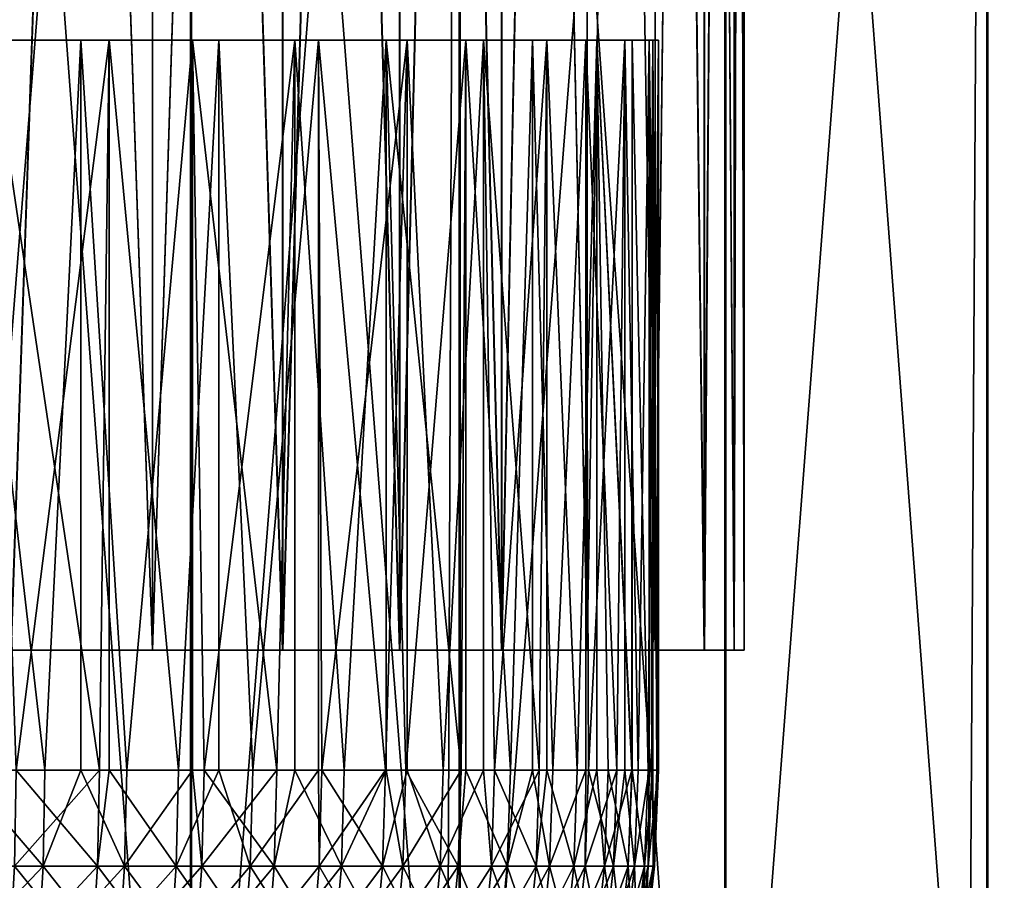
# Model space of a CAD drawing. Extents: x 0 to 420, y 118 to 251.
# Drawn here: x 58 to 61, y 174 to 176 of the extents above; entities that cross this region are included whole.
import ezdxf

# ---------------------------------------------------------------- set-up
doc = ezdxf.new("R2010")
doc.units = 0
doc.header["$MEASUREMENT"] = 0

msp = doc.modelspace()

# ---------------------------------------------------------------- linework, layer by layer
for points in [[(58.271969, 186.283905, 22.70788), (58.271969, 174.283905, 22.70788), (57.858589, 174.283905, 22.458019)], [(58.271969, 186.283905, 22.70788), (57.858589, 174.283905, 22.458019), (57.858589, 186.283905, 22.458019)], [(57.858589, 186.283905, 1985.541992), (57.858589, 174.283905, 1985.541992), (58.271969, 174.283905, 1985.291992)], [(57.858589, 186.283905, 1985.541992), (58.271969, 174.283905, 1985.291992), (58.271969, 186.283905, 1985.291992)], [(57.8592, 186.283905, 29.54167), (57.8592, 174.283905, 29.54167), (58.272549, 174.283905, 29.29175)], [(57.8592, 186.283905, 29.54167), (58.272549, 174.283905, 29.29175), (58.272549, 186.283905, 29.29175)], [(58.272549, 186.283905, 1978.708008), (58.272549, 174.283905, 1978.708008), (57.8592, 174.283905, 1978.458008)], [(58.272549, 186.283905, 1978.708008), (57.8592, 174.283905, 1978.458008), (57.8592, 186.283905, 1978.458008)], [(58.652241, 186.283905, 23.00572), (58.652241, 174.283905, 23.00572), (58.271969, 174.283905, 22.70788)], [(58.652241, 186.283905, 23.00572), (58.271969, 174.283905, 22.70788), (58.271969, 186.283905, 22.70788)], [(58.271969, 186.283905, 1985.291992), (58.271969, 174.283905, 1985.291992), (58.652241, 174.283905, 1984.994019)], [(58.271969, 186.283905, 1985.291992), (58.652241, 174.283905, 1984.994019), (58.652241, 186.283905, 1984.994019)], [(58.272549, 186.283905, 29.29175), (58.272549, 174.283905, 29.29175), (58.65276, 174.283905, 28.993839)], [(58.272549, 186.283905, 29.29175), (58.65276, 174.283905, 28.993839), (58.65276, 186.283905, 28.993839)], [(58.65276, 186.283905, 1979.005981), (58.65276, 174.283905, 1979.005981), (58.272549, 174.283905, 1978.708008)], [(58.65276, 186.283905, 1979.005981), (58.272549, 174.283905, 1978.708008), (58.272549, 186.283905, 1978.708008)], [(58.99382, 186.283905, 23.34726), (58.99382, 174.283905, 23.34726), (58.652241, 174.283905, 23.00572)], [(58.99382, 186.283905, 23.34726), (58.652241, 174.283905, 23.00572), (58.652241, 186.283905, 23.00572)], [(58.652241, 186.283905, 1984.994019), (58.652241, 174.283905, 1984.994019), (58.99382, 174.283905, 1984.652954)], [(58.652241, 186.283905, 1984.994019), (58.99382, 174.283905, 1984.652954), (58.99382, 186.283905, 1984.652954)], [(58.65276, 186.283905, 28.993839), (58.65276, 174.283905, 28.993839), (58.994282, 174.283905, 28.65225)], [(58.65276, 186.283905, 28.993839), (58.994282, 174.283905, 28.65225), (58.994282, 186.283905, 28.65225)], [(58.994282, 186.283905, 1979.348022), (58.994282, 174.283905, 1979.348022), (58.65276, 174.283905, 1979.005981)], [(58.994282, 186.283905, 1979.348022), (58.65276, 174.283905, 1979.005981), (58.65276, 186.283905, 1979.005981)], [(59.29174, 186.283905, 23.72748), (58.99382, 174.283905, 23.34726), (58.99382, 186.283905, 23.34726)], [(59.29174, 186.283905, 23.72748), (59.29174, 174.283905, 23.72748), (58.99382, 174.283905, 23.34726)], [(58.99382, 186.283905, 1984.652954), (58.99382, 174.283905, 1984.652954), (59.29174, 174.283905, 1984.272949)], [(58.99382, 186.283905, 1984.652954), (59.29174, 174.283905, 1984.272949), (59.29174, 186.283905, 1984.272949)], [(58.994282, 186.283905, 28.65225), (58.994282, 174.283905, 28.65225), (59.292141, 174.283905, 28.271971)], [(58.994282, 186.283905, 28.65225), (59.292141, 174.283905, 28.271971), (59.292141, 186.283905, 28.271971)], [(59.292141, 186.283905, 1979.728027), (59.292141, 174.283905, 1979.728027), (58.994282, 174.283905, 1979.348022)], [(59.292141, 186.283905, 1979.728027), (58.994282, 174.283905, 1979.348022), (58.994282, 186.283905, 1979.348022)], [(59.541672, 186.283905, 24.140829), (59.541672, 174.283905, 24.140829), (59.29174, 174.283905, 23.72748)], [(59.541672, 186.283905, 24.140829), (59.29174, 174.283905, 23.72748), (59.29174, 186.283905, 23.72748)], [(59.29174, 186.283905, 1984.272949), (59.29174, 174.283905, 1984.272949), (59.541672, 174.283905, 1983.859009)], [(59.29174, 186.283905, 1984.272949), (59.541672, 174.283905, 1983.859009), (59.541672, 186.283905, 1983.859009)], [(59.292141, 186.283905, 28.271971), (59.292141, 174.283905, 28.271971), (59.541988, 174.283905, 27.85861)], [(59.292141, 186.283905, 28.271971), (59.541988, 174.283905, 27.85861), (59.541988, 186.283905, 27.85861)], [(59.541988, 186.283905, 1980.140991), (59.541988, 174.283905, 1980.140991), (59.292141, 174.283905, 1979.728027)], [(59.541988, 186.283905, 1980.140991), (59.292141, 174.283905, 1979.728027), (59.292141, 186.283905, 1979.728027)], [(59.739948, 186.283905, 24.581249), (59.739948, 174.283905, 24.581249), (59.541672, 174.283905, 24.140829)], [(59.739948, 186.283905, 24.581249), (59.541672, 174.283905, 24.140829), (59.541672, 186.283905, 24.140829)], [(59.541672, 186.283905, 1983.859009), (59.541672, 174.283905, 1983.859009), (59.739948, 174.283905, 1983.418945)], [(59.541672, 186.283905, 1983.859009), (59.739948, 174.283905, 1983.418945), (59.739948, 186.283905, 1983.418945)], [(59.541988, 186.283905, 27.85861), (59.541988, 174.283905, 27.85861), (59.740189, 174.283905, 27.41814)], [(59.541988, 186.283905, 27.85861), (59.740189, 174.283905, 27.41814), (59.740189, 186.283905, 27.41814)], [(59.740189, 186.283905, 1980.582031), (59.740189, 174.283905, 1980.582031), (59.541988, 174.283905, 1980.140991)], [(59.740189, 186.283905, 1980.582031), (59.541988, 174.283905, 1980.140991), (59.541988, 186.283905, 1980.140991)], [(59.88369, 186.283905, 25.04241), (59.88369, 174.283905, 25.04241), (59.739948, 174.283905, 24.581249)], [(59.88369, 186.283905, 25.04241), (59.739948, 174.283905, 24.581249), (59.739948, 186.283905, 24.581249)], [(59.739948, 186.283905, 1983.418945), (59.739948, 174.283905, 1983.418945), (59.88369, 174.283905, 1982.958008)], [(59.739948, 186.283905, 1983.418945), (59.88369, 174.283905, 1982.958008), (59.88369, 186.283905, 1982.958008)], [(59.740189, 186.283905, 27.41814), (59.740189, 174.283905, 27.41814), (59.883862, 174.283905, 26.956921)], [(59.740189, 186.283905, 27.41814), (59.883862, 174.283905, 26.956921), (59.883862, 186.283905, 26.956921)], [(59.883862, 186.283905, 1981.042969), (59.883862, 174.283905, 1981.042969), (59.740189, 174.283905, 1980.582031)], [(59.883862, 186.283905, 1981.042969), (59.740189, 174.283905, 1980.582031), (59.740189, 186.283905, 1980.582031)], [(59.970798, 186.283905, 25.517521), (59.970798, 174.283905, 25.517521), (59.88369, 174.283905, 25.04241)], [(59.970798, 186.283905, 25.517521), (59.88369, 174.283905, 25.04241), (59.88369, 186.283905, 25.04241)], [(59.88369, 186.283905, 1982.958008), (59.88369, 174.283905, 1982.958008), (59.970798, 174.283905, 1982.482056)], [(59.88369, 186.283905, 1982.958008), (59.970798, 174.283905, 1982.482056), (59.970798, 186.283905, 1982.482056)], [(59.883862, 186.283905, 26.956921), (59.883862, 174.283905, 26.956921), (59.97089, 174.283905, 26.48181)], [(59.883862, 186.283905, 26.956921), (59.97089, 174.283905, 26.48181), (59.97089, 186.283905, 26.48181)], [(59.97089, 186.283905, 1981.517944), (59.97089, 174.283905, 1981.517944), (59.883862, 174.283905, 1981.042969)], [(59.97089, 186.283905, 1981.517944), (59.883862, 174.283905, 1981.042969), (59.883862, 186.283905, 1981.042969)], [(60, 186.283905, 25.99967), (60, 174.283905, 25.99967), (59.970798, 174.283905, 25.517521)], [(60, 186.283905, 25.99967), (59.970798, 174.283905, 25.517521), (59.970798, 186.283905, 25.517521)], [(59.970798, 186.283905, 1982.482056), (59.970798, 174.283905, 1982.482056), (60, 174.283905, 1982)], [(59.970798, 186.283905, 1982.482056), (60, 174.283905, 1982), (60, 186.283905, 1982)], [(59.97089, 186.283905, 26.48181), (59.97089, 174.283905, 26.48181), (60, 174.283905, 25.99967)], [(59.97089, 186.283905, 26.48181), (60, 174.283905, 25.99967), (60, 186.283905, 25.99967)], [(60, 186.283905, 1982), (60, 174.283905, 1982), (59.97089, 174.283905, 1981.517944)], [(60, 186.283905, 1982), (59.97089, 174.283905, 1981.517944), (59.97089, 186.283905, 1981.517944)], [(58.383461, 181.783905, 1934.19104), (58.383461, 161.783905, 1934.19104), (56.795841, 161.783905, 1934.020996)], [(58.383461, 181.783905, 1934.19104), (56.795841, 161.783905, 1934.020996), (56.795841, 181.783905, 1934.020996)], [(56.79834, 181.783905, 73.978783), (56.79834, 161.783905, 73.978783), (58.38596, 161.783905, 73.809029)], [(56.79834, 181.783905, 73.978783), (58.38596, 161.783905, 73.809029), (58.38596, 181.783905, 73.809029)], [(57.591911, 181.783905, 1963.915039), (59.089512, 161.783905, 1963.677979), (59.168251, 181.783905, 1963.661011)], [(57.591911, 181.783905, 1963.915039), (57.591911, 161.783905, 1963.915039), (59.089512, 161.783905, 1963.677979)], [(59.17075, 181.783905, 44.33894), (59.17075, 161.783905, 44.33894), (57.594398, 161.783905, 44.084969)], [(59.17075, 181.783905, 44.33894), (57.594398, 161.783905, 44.084969), (57.594398, 181.783905, 44.084969)], [(59.94405, 181.783905, 1934.527954), (59.94405, 161.783905, 1934.527954), (58.383461, 161.783905, 1934.19104)], [(59.94405, 181.783905, 1934.527954), (58.383461, 161.783905, 1934.19104), (58.383461, 181.783905, 1934.19104)], [(58.38596, 181.783905, 73.809029), (58.38596, 161.783905, 73.809029), (59.946541, 161.783905, 73.47155)], [(58.38596, 181.783905, 73.809029), (59.946541, 161.783905, 73.47155), (59.946541, 181.783905, 73.47155)], [(59.168251, 181.783905, 1963.661011), (59.089512, 161.783905, 1963.677979), (59.168251, 161.783905, 1963.661011)], [(59.168251, 181.783905, 1963.661011), (60.593849, 161.783905, 1963.277954), (60.70866, 181.783905, 1963.240967)], [(59.168251, 181.783905, 1963.661011), (59.168251, 161.783905, 1963.661011), (60.593849, 161.783905, 1963.277954)], [(60.711151, 181.783905, 44.759041), (60.711151, 161.783905, 44.759041), (59.17075, 161.783905, 44.33894)], [(60.711151, 181.783905, 44.759041), (59.17075, 161.783905, 44.33894), (59.17075, 181.783905, 44.33894)], [(61.459911, 181.783905, 1935.030029), (61.459911, 161.783905, 1935.030029), (59.94405, 161.783905, 1934.527954)], [(61.459911, 181.783905, 1935.030029), (59.94405, 161.783905, 1934.527954), (59.94405, 181.783905, 1934.527954)], [(59.946541, 181.783905, 73.47155), (59.946541, 161.783905, 73.47155), (61.46241, 161.783905, 72.970032)], [(59.946541, 181.783905, 73.47155), (61.46241, 161.783905, 72.970032), (61.46241, 181.783905, 72.970032)], [(60.70866, 181.783905, 1963.240967), (60.593849, 161.783905, 1963.277954), (60.70866, 161.783905, 1963.240967)], [(60.70866, 181.783905, 1963.240967), (62.048698, 161.783905, 1962.724976), (62.19569, 181.783905, 1962.660034)], [(60.70866, 181.783905, 1963.240967), (60.70866, 161.783905, 1963.240967), (62.048698, 161.783905, 1962.724976)], [(62.198181, 181.783905, 45.340481), (62.198181, 161.783905, 45.340481), (60.711151, 161.783905, 44.759041)], [(62.198181, 181.783905, 45.340481), (60.711151, 161.783905, 44.759041), (60.711151, 181.783905, 44.759041)], [(57.958012, 173.933899, 29.198231), (58.06255, 176.063904, 29.13183), (57.711849, 176.063904, 29.33651)], [(57.958012, 173.933899, 29.198231), (57.711849, 176.063904, 29.33651), (57.711849, 173.933899, 29.33651)], [(58.06255, 176.063904, 1978.868042), (57.958012, 173.933899, 1978.802002), (57.711849, 176.063904, 1978.66394)], [(57.711849, 176.063904, 1978.66394), (57.958012, 173.933899, 1978.802002), (57.711849, 173.933899, 1978.66394)], [(57.874321, 173.933899, 22.75205), (57.800911, 176.063904, 22.710739), (58.145988, 176.063904, 22.924721)], [(57.800911, 176.063904, 1985.28894), (57.874321, 173.933899, 1985.248047), (58.117451, 173.933899, 1985.094971)], [(57.800911, 176.063904, 1985.28894), (58.117451, 173.933899, 1985.094971), (58.145988, 176.063904, 1985.074951)], [(57.874321, 173.933899, 22.75205), (58.145988, 176.063904, 22.924721), (58.117451, 173.933899, 22.90505)], [(58.06255, 173.933899, 29.13183), (58.06255, 176.063904, 29.13183), (57.958012, 173.933899, 29.198231)], [(58.06255, 176.063904, 1978.868042), (58.06255, 173.933899, 1978.868042), (57.958012, 173.933899, 1978.802002)], [(58.197079, 173.933899, 29.038971), (58.389069, 176.063904, 28.89049), (58.06255, 176.063904, 29.13183)], [(58.197079, 173.933899, 29.038971), (58.06255, 176.063904, 29.13183), (58.06255, 173.933899, 29.13183)], [(58.389069, 176.063904, 1979.109985), (58.197079, 173.933899, 1978.96106), (58.06255, 176.063904, 1978.868042)], [(58.06255, 176.063904, 1978.868042), (58.197079, 173.933899, 1978.96106), (58.06255, 173.933899, 1978.868042)], [(58.145988, 176.063904, 22.924721), (58.145988, 173.933899, 22.924721), (58.117451, 173.933899, 22.90505)], [(58.145988, 176.063904, 1985.074951), (58.117451, 173.933899, 1985.094971), (58.145988, 173.933899, 1985.074951)], [(58.4659, 176.063904, 23.17482), (58.34816, 173.933899, 23.07618), (58.145988, 176.063904, 22.924721)], [(58.145988, 176.063904, 22.924721), (58.34816, 173.933899, 23.07618), (58.145988, 173.933899, 22.924721)], [(58.145988, 176.063904, 1985.074951), (58.34816, 173.933899, 1984.92395), (58.4659, 176.063904, 1984.824951)], [(58.145988, 176.063904, 1985.074951), (58.145988, 173.933899, 1985.074951), (58.34816, 173.933899, 1984.92395)], [(58.389069, 173.933899, 28.89049), (58.389069, 176.063904, 28.89049), (58.197079, 173.933899, 29.038971)], [(58.389069, 176.063904, 1979.109985), (58.389069, 173.933899, 1979.109985), (58.197079, 173.933899, 1978.96106)], [(58.4659, 176.063904, 23.17482), (58.4659, 173.933899, 23.17482), (58.34816, 173.933899, 23.07618)], [(58.4659, 176.063904, 1984.824951), (58.34816, 173.933899, 1984.92395), (58.4659, 173.933899, 1984.824951)], [(58.389069, 173.933899, 28.89049), (58.423271, 173.933899, 28.861879), (58.389069, 176.063904, 28.89049)], [(58.389069, 176.063904, 28.89049), (58.423271, 173.933899, 28.861879), (58.635231, 173.933899, 28.66799)], [(58.389069, 176.063904, 28.89049), (58.635231, 173.933899, 28.66799), (58.68758, 176.063904, 28.61524)], [(58.68758, 176.063904, 1979.38501), (58.423271, 173.933899, 1979.137939), (58.389069, 176.063904, 1979.109985)], [(58.389069, 176.063904, 1979.109985), (58.423271, 173.933899, 1979.137939), (58.389069, 173.933899, 1979.109985)], [(58.68758, 176.063904, 1979.38501), (58.635231, 173.933899, 1979.332031), (58.423271, 173.933899, 1979.137939)], [(58.756901, 176.063904, 23.457939), (58.56509, 173.933899, 23.26453), (58.4659, 176.063904, 23.17482)], [(58.4659, 176.063904, 23.17482), (58.56509, 173.933899, 23.26453), (58.4659, 173.933899, 23.17482)], [(58.4659, 176.063904, 1984.824951), (58.56509, 173.933899, 1984.735962), (58.756901, 176.063904, 1984.541992)], [(58.4659, 176.063904, 1984.824951), (58.4659, 173.933899, 1984.824951), (58.56509, 173.933899, 1984.735962)], [(58.756901, 176.063904, 23.457939), (58.756901, 173.933899, 23.457939), (58.56509, 173.933899, 23.26453)], [(58.756901, 176.063904, 1984.541992), (58.56509, 173.933899, 1984.735962), (58.756901, 173.933899, 1984.541992)], [(58.68758, 176.063904, 28.61524), (58.635231, 173.933899, 28.66799), (58.68758, 173.933899, 28.61524)], [(58.68758, 173.933899, 1979.38501), (58.635231, 173.933899, 1979.332031), (58.68758, 176.063904, 1979.38501)], [(58.68758, 176.063904, 28.61524), (58.83173, 173.933899, 28.45842), (58.954578, 176.063904, 28.309349)], [(58.68758, 176.063904, 28.61524), (58.68758, 173.933899, 28.61524), (58.83173, 173.933899, 28.45842)], [(58.68758, 173.933899, 1979.38501), (58.68758, 176.063904, 1979.38501), (58.83173, 173.933899, 1979.541992)], [(58.83173, 173.933899, 1979.541992), (58.68758, 176.063904, 1979.38501), (58.954578, 176.063904, 1979.69104)], [(59.015591, 176.063904, 23.770929), (58.766949, 173.933899, 23.46891), (58.756901, 176.063904, 23.457939)], [(58.756901, 176.063904, 23.457939), (58.766949, 173.933899, 23.46891), (58.756901, 173.933899, 23.457939)], [(58.952591, 173.933899, 1984.312012), (59.015591, 176.063904, 1984.229004), (58.756901, 176.063904, 1984.541992)], [(58.952591, 173.933899, 1984.312012), (58.756901, 176.063904, 1984.541992), (58.766949, 173.933899, 1984.531006)], [(58.756901, 176.063904, 1984.541992), (58.756901, 173.933899, 1984.541992), (58.766949, 173.933899, 1984.531006)], [(59.015591, 176.063904, 23.770929), (58.952591, 173.933899, 23.688141), (58.766949, 173.933899, 23.46891)], [(58.954578, 176.063904, 28.309349), (58.83173, 173.933899, 28.45842), (58.954578, 173.933899, 28.309349)], [(58.83173, 173.933899, 1979.541992), (58.954578, 176.063904, 1979.69104), (58.954578, 173.933899, 1979.69104)], [(59.015591, 173.933899, 23.770929), (58.952591, 173.933899, 23.688141), (59.015591, 176.063904, 23.770929)], [(59.015591, 173.933899, 1984.229004), (59.015591, 176.063904, 1984.229004), (58.952591, 173.933899, 1984.312012)], [(59.17382, 173.933899, 27.99737), (59.186939, 176.063904, 27.97633), (58.954578, 176.063904, 28.309349)], [(59.17382, 173.933899, 27.99737), (58.954578, 176.063904, 28.309349), (59.011608, 173.933899, 28.23448)], [(58.954578, 176.063904, 28.309349), (58.954578, 173.933899, 28.309349), (59.011608, 173.933899, 28.23448)], [(58.954578, 173.933899, 1979.69104), (58.954578, 176.063904, 1979.69104), (59.011608, 173.933899, 1979.765991)], [(59.011608, 173.933899, 1979.765991), (58.954578, 176.063904, 1979.69104), (59.186939, 176.063904, 1980.024048)], [(59.011608, 173.933899, 1979.765991), (59.186939, 176.063904, 1980.024048), (59.17382, 173.933899, 1980.003052)], [(59.015591, 173.933899, 23.770929), (59.015591, 176.063904, 23.770929), (59.120899, 173.933899, 23.92095)], [(59.120899, 173.933899, 23.92095), (59.015591, 176.063904, 23.770929), (59.238911, 176.063904, 24.110081)], [(59.120899, 173.933899, 1984.078979), (59.238911, 176.063904, 1983.890015), (59.015591, 176.063904, 1984.229004)], [(59.120899, 173.933899, 1984.078979), (59.015591, 176.063904, 1984.229004), (59.015591, 173.933899, 1984.229004)], [(59.120899, 173.933899, 23.92095), (59.238911, 176.063904, 24.110081), (59.238911, 173.933899, 24.110081)], [(59.238911, 173.933899, 1983.890015), (59.238911, 176.063904, 1983.890015), (59.120899, 173.933899, 1984.078979)], [(59.186939, 173.933899, 27.97633), (59.186939, 176.063904, 27.97633), (59.17382, 173.933899, 27.99737)], [(59.186939, 176.063904, 1980.024048), (59.186939, 173.933899, 1980.024048), (59.17382, 173.933899, 1980.003052)], [(59.317402, 173.933899, 27.748529), (59.381939, 176.063904, 27.620199), (59.186939, 176.063904, 27.97633)], [(59.317402, 173.933899, 27.748529), (59.186939, 176.063904, 27.97633), (59.186939, 173.933899, 27.97633)], [(59.381939, 176.063904, 1980.380005), (59.317402, 173.933899, 1980.250977), (59.186939, 176.063904, 1980.024048)], [(59.186939, 176.063904, 1980.024048), (59.317402, 173.933899, 1980.250977), (59.186939, 173.933899, 1980.024048)], [(59.238911, 173.933899, 24.110081), (59.238911, 176.063904, 24.110081), (59.270901, 173.933899, 24.16593)], [(59.270901, 173.933899, 24.16593), (59.238911, 176.063904, 24.110081), (59.424271, 176.063904, 24.47134)], [(59.238911, 173.933899, 1983.890015), (59.270901, 173.933899, 1983.833984), (59.238911, 176.063904, 1983.890015)], [(59.238911, 176.063904, 1983.890015), (59.270901, 173.933899, 1983.833984), (59.401691, 173.933899, 1983.578003)], [(59.238911, 176.063904, 1983.890015), (59.401691, 173.933899, 1983.578003), (59.424271, 176.063904, 1983.529053)], [(59.270901, 173.933899, 24.16593), (59.424271, 176.063904, 24.47134), (59.401691, 173.933899, 24.42169)], [(59.381939, 173.933899, 27.620199), (59.381939, 176.063904, 27.620199), (59.317402, 173.933899, 27.748529)], [(59.381939, 176.063904, 1980.380005), (59.381939, 173.933899, 1980.380005), (59.317402, 173.933899, 1980.250977)], [(59.441509, 173.933899, 27.489479), (59.537289, 176.063904, 27.245041), (59.381939, 176.063904, 27.620199)], [(59.441509, 173.933899, 27.489479), (59.381939, 176.063904, 27.620199), (59.381939, 173.933899, 27.620199)], [(59.537289, 176.063904, 1980.755005), (59.441509, 173.933899, 1980.510986), (59.381939, 176.063904, 1980.380005)], [(59.441509, 173.933899, 1980.510986), (59.381939, 173.933899, 1980.380005), (59.381939, 176.063904, 1980.380005)], [(59.424271, 176.063904, 24.47134), (59.424271, 173.933899, 24.47134), (59.401691, 173.933899, 24.42169)], [(59.424271, 176.063904, 1983.529053), (59.401691, 173.933899, 1983.578003), (59.424271, 173.933899, 1983.529053)], [(59.569481, 176.063904, 24.850491), (59.512531, 173.933899, 24.68675), (59.424271, 176.063904, 24.47134)], [(59.424271, 176.063904, 24.47134), (59.512531, 173.933899, 24.68675), (59.424271, 173.933899, 24.47134)], [(59.424271, 176.063904, 1983.529053), (59.512531, 173.933899, 1983.312988), (59.569481, 176.063904, 1983.149048)], [(59.424271, 176.063904, 1983.529053), (59.424271, 173.933899, 1983.529053), (59.512531, 173.933899, 1983.312988)], [(59.537289, 173.933899, 27.245041), (59.537289, 176.063904, 27.245041), (59.441509, 173.933899, 27.489479)], [(59.537289, 173.933899, 1980.755005), (59.441509, 173.933899, 1980.510986), (59.537289, 176.063904, 1980.755005)], [(59.569481, 176.063904, 24.850491), (59.569481, 173.933899, 24.850491), (59.512531, 173.933899, 24.68675)], [(59.569481, 176.063904, 1983.149048), (59.512531, 173.933899, 1983.312988), (59.569481, 173.933899, 1983.149048)], [(59.537289, 173.933899, 27.245041), (59.545441, 173.933899, 27.22168), (59.537289, 176.063904, 27.245041)], [(59.537289, 176.063904, 27.245041), (59.545441, 173.933899, 27.22168), (59.628551, 173.933899, 26.946659)], [(59.537289, 176.063904, 27.245041), (59.628551, 173.933899, 26.946659), (59.651169, 176.063904, 26.855289)], [(59.537289, 173.933899, 1980.755005), (59.537289, 176.063904, 1980.755005), (59.545441, 173.933899, 1980.777954)], [(59.545441, 173.933899, 1980.777954), (59.537289, 176.063904, 1980.755005), (59.651169, 176.063904, 1981.14502)], [(59.545441, 173.933899, 1980.777954), (59.651169, 176.063904, 1981.14502), (59.628551, 173.933899, 1981.052979)], [(59.671829, 173.933899, 25.23834), (59.602749, 173.933899, 24.959499), (59.569481, 176.063904, 24.850491)], [(59.569481, 176.063904, 24.850491), (59.602749, 173.933899, 24.959499), (59.569481, 173.933899, 24.850491)], [(59.671829, 173.933899, 25.23834), (59.569481, 176.063904, 24.850491), (59.672829, 173.933899, 25.24316)], [(59.672829, 173.933899, 25.24316), (59.569481, 176.063904, 24.850491), (59.672829, 176.063904, 25.24316)], [(59.671829, 173.933899, 1982.761963), (59.672829, 176.063904, 1982.756958), (59.569481, 176.063904, 1983.149048)], [(59.671829, 173.933899, 1982.761963), (59.569481, 176.063904, 1983.149048), (59.602749, 173.933899, 1983.041016)], [(59.569481, 176.063904, 1983.149048), (59.569481, 173.933899, 1983.149048), (59.602749, 173.933899, 1983.041016)], [(59.651169, 176.063904, 26.855289), (59.628551, 173.933899, 26.946659), (59.651169, 173.933899, 26.855289)], [(59.651169, 176.063904, 1981.14502), (59.651169, 173.933899, 1981.14502), (59.628551, 173.933899, 1981.052979)], [(59.651169, 176.063904, 26.855289), (59.690369, 173.933899, 26.666161), (59.72224, 176.063904, 26.455521)], [(59.651169, 176.063904, 26.855289), (59.651169, 173.933899, 26.855289), (59.690369, 173.933899, 26.666161)], [(59.72224, 176.063904, 1981.545044), (59.690369, 173.933899, 1981.333984), (59.651169, 176.063904, 1981.14502)], [(59.651169, 176.063904, 1981.14502), (59.690369, 173.933899, 1981.333984), (59.651169, 173.933899, 1981.14502)], [(59.672829, 173.933899, 1982.756958), (59.672829, 176.063904, 1982.756958), (59.671829, 173.933899, 1982.761963)], [(59.672829, 173.933899, 25.24316), (59.672829, 176.063904, 25.24316), (59.719372, 173.933899, 25.521641)], [(59.719372, 173.933899, 25.521641), (59.672829, 176.063904, 25.24316), (59.733139, 176.063904, 25.64472)], [(59.719372, 173.933899, 1982.478027), (59.733139, 176.063904, 1982.35498), (59.672829, 176.063904, 1982.756958)], [(59.719372, 173.933899, 1982.478027), (59.672829, 176.063904, 1982.756958), (59.672829, 173.933899, 1982.756958)], [(59.72224, 176.063904, 26.455521), (59.690369, 173.933899, 26.666161), (59.72224, 173.933899, 26.455521)], [(59.72224, 176.063904, 1981.545044), (59.72224, 173.933899, 1981.545044), (59.690369, 173.933899, 1981.333984)], [(59.719372, 173.933899, 25.521641), (59.733139, 176.063904, 25.64472), (59.733139, 173.933899, 25.64472)], [(59.733139, 173.933899, 1982.35498), (59.733139, 176.063904, 1982.35498), (59.719372, 173.933899, 1982.478027)], [(59.748798, 173.933899, 26.094971), (59.74966, 176.063904, 26.050449), (59.72224, 176.063904, 26.455521)], [(59.748798, 173.933899, 26.094971), (59.72224, 176.063904, 26.455521), (59.73053, 173.933899, 26.38167)], [(59.72224, 176.063904, 26.455521), (59.72224, 173.933899, 26.455521), (59.73053, 173.933899, 26.38167)], [(59.74966, 176.063904, 1981.949951), (59.73053, 173.933899, 1981.618042), (59.72224, 176.063904, 1981.545044)], [(59.72224, 176.063904, 1981.545044), (59.73053, 173.933899, 1981.618042), (59.72224, 173.933899, 1981.545044)], [(59.74966, 176.063904, 1981.949951), (59.748798, 173.933899, 1981.905029), (59.73053, 173.933899, 1981.618042)], [(59.733139, 173.933899, 25.64472), (59.733139, 176.063904, 25.64472), (59.745071, 173.933899, 25.807739)], [(59.745071, 173.933899, 25.807739), (59.733139, 176.063904, 25.64472), (59.74966, 176.063904, 26.050449)], [(59.745071, 173.933899, 1982.192017), (59.74966, 176.063904, 1981.949951), (59.733139, 176.063904, 1982.35498)], [(59.745071, 173.933899, 1982.192017), (59.733139, 176.063904, 1982.35498), (59.733139, 173.933899, 1982.35498)], [(59.745071, 173.933899, 25.807739), (59.74966, 176.063904, 26.050449), (59.74966, 173.933899, 26.050449)], [(59.74966, 173.933899, 1981.949951), (59.74966, 176.063904, 1981.949951), (59.745071, 173.933899, 1982.192017)], [(59.74966, 173.933899, 26.050449), (59.74966, 176.063904, 26.050449), (59.748798, 173.933899, 26.094971)], [(59.74966, 173.933899, 1981.949951), (59.748798, 173.933899, 1981.905029), (59.74966, 176.063904, 1981.949951)], [(57.95253, 173.653595, 29.189289), (57.711849, 173.933899, 29.33651), (57.70266, 173.653595, 29.32942)], [(57.70266, 173.653595, 1978.671021), (57.711849, 173.933899, 1978.66394), (57.95253, 173.653595, 1978.811035)], [(57.95253, 173.653595, 29.189289), (57.958012, 173.933899, 29.198231), (57.711849, 173.933899, 29.33651)], [(57.711849, 173.933899, 1978.66394), (57.958012, 173.933899, 1978.802002), (57.95253, 173.653595, 1978.811035)], [(57.86908, 173.653595, 22.76111), (57.874321, 173.933899, 22.75205), (58.117451, 173.933899, 22.90505)], [(57.86908, 173.653595, 22.76111), (58.117451, 173.933899, 22.90505), (58.11153, 173.653595, 22.913691)], [(58.11153, 173.653595, 1985.08606), (57.874321, 173.933899, 1985.248047), (57.86908, 173.653595, 1985.239014)], [(58.11153, 173.653595, 1985.08606), (58.117451, 173.933899, 1985.094971), (57.874321, 173.933899, 1985.248047)], [(58.190941, 173.653595, 29.0305), (58.06255, 173.933899, 29.13183), (57.95253, 173.653595, 29.189289)], [(58.06255, 173.933899, 29.13183), (57.958012, 173.933899, 29.198231), (57.95253, 173.653595, 29.189289)], [(57.95253, 173.653595, 1978.811035), (57.958012, 173.933899, 1978.802002), (58.06255, 173.933899, 1978.868042)], [(57.95253, 173.653595, 1978.811035), (58.06255, 173.933899, 1978.868042), (58.190941, 173.653595, 1978.969971)], [(58.190941, 173.653595, 29.0305), (58.197079, 173.933899, 29.038971), (58.06255, 173.933899, 29.13183)], [(58.06255, 173.933899, 1978.868042), (58.197079, 173.933899, 1978.96106), (58.190941, 173.653595, 1978.969971)], [(58.11153, 173.653595, 22.913691), (58.117451, 173.933899, 22.90505), (58.145988, 173.933899, 22.924721)], [(58.11153, 173.653595, 22.913691), (58.145988, 173.933899, 22.924721), (58.341591, 173.653595, 23.0844)], [(58.341591, 173.653595, 1984.916016), (58.145988, 173.933899, 1985.074951), (58.11153, 173.653595, 1985.08606)], [(58.145988, 173.933899, 1985.074951), (58.117451, 173.933899, 1985.094971), (58.11153, 173.653595, 1985.08606)], [(58.145988, 173.933899, 22.924721), (58.34816, 173.933899, 23.07618), (58.341591, 173.653595, 23.0844)], [(58.341591, 173.653595, 1984.916016), (58.34816, 173.933899, 1984.92395), (58.145988, 173.933899, 1985.074951)], [(58.416489, 173.653595, 28.853889), (58.389069, 173.933899, 28.89049), (58.190941, 173.653595, 29.0305)], [(58.389069, 173.933899, 28.89049), (58.197079, 173.933899, 29.038971), (58.190941, 173.653595, 29.0305)], [(58.190941, 173.653595, 1978.969971), (58.197079, 173.933899, 1978.96106), (58.389069, 173.933899, 1979.109985)], [(58.190941, 173.653595, 1978.969971), (58.389069, 173.933899, 1979.109985), (58.416489, 173.653595, 1979.145996)], [(58.341591, 173.653595, 23.0844), (58.34816, 173.933899, 23.07618), (58.4659, 173.933899, 23.17482)], [(58.341591, 173.653595, 23.0844), (58.4659, 173.933899, 23.17482), (58.557911, 173.653595, 23.27216)], [(58.557911, 173.653595, 1984.728027), (58.4659, 173.933899, 1984.824951), (58.341591, 173.653595, 1984.916016)], [(58.4659, 173.933899, 1984.824951), (58.34816, 173.933899, 1984.92395), (58.341591, 173.653595, 1984.916016)], [(58.416489, 173.653595, 28.853889), (58.423271, 173.933899, 28.861879), (58.389069, 173.933899, 28.89049)], [(58.389069, 173.933899, 1979.109985), (58.423271, 173.933899, 1979.137939), (58.416489, 173.653595, 1979.145996)], [(58.627861, 173.653595, 28.66054), (58.423271, 173.933899, 28.861879), (58.416489, 173.653595, 28.853889)], [(58.416489, 173.653595, 1979.145996), (58.423271, 173.933899, 1979.137939), (58.635231, 173.933899, 1979.332031)], [(58.416489, 173.653595, 1979.145996), (58.635231, 173.933899, 1979.332031), (58.627861, 173.653595, 1979.339966)], [(58.627861, 173.653595, 28.66054), (58.635231, 173.933899, 28.66799), (58.423271, 173.933899, 28.861879)], [(58.4659, 173.933899, 23.17482), (58.56509, 173.933899, 23.26453), (58.557911, 173.653595, 23.27216)], [(58.557911, 173.653595, 1984.728027), (58.56509, 173.933899, 1984.735962), (58.4659, 173.933899, 1984.824951)], [(58.557911, 173.653595, 23.27216), (58.56509, 173.933899, 23.26453), (58.756901, 173.933899, 23.457939)], [(58.557911, 173.653595, 23.27216), (58.756901, 173.933899, 23.457939), (58.75922, 173.653595, 23.476)], [(58.75922, 173.653595, 1984.524048), (58.756901, 173.933899, 1984.541992), (58.557911, 173.653595, 1984.728027)], [(58.756901, 173.933899, 1984.541992), (58.56509, 173.933899, 1984.735962), (58.557911, 173.653595, 1984.728027)], [(58.823811, 173.653595, 28.451559), (58.68758, 173.933899, 28.61524), (58.627861, 173.653595, 28.66054)], [(58.68758, 173.933899, 28.61524), (58.635231, 173.933899, 28.66799), (58.627861, 173.653595, 28.66054)], [(58.627861, 173.653595, 1979.339966), (58.635231, 173.933899, 1979.332031), (58.68758, 173.933899, 1979.38501)], [(58.627861, 173.653595, 1979.339966), (58.68758, 173.933899, 1979.38501), (58.823811, 173.653595, 1979.54895)], [(58.823811, 173.653595, 28.451559), (58.83173, 173.933899, 28.45842), (58.68758, 173.933899, 28.61524)], [(58.68758, 173.933899, 1979.38501), (58.83173, 173.933899, 1979.541992), (58.823811, 173.653595, 1979.54895)], [(58.756901, 173.933899, 23.457939), (58.766949, 173.933899, 23.46891), (58.75922, 173.653595, 23.476)], [(58.75922, 173.653595, 1984.524048), (58.766949, 173.933899, 1984.531006), (58.756901, 173.933899, 1984.541992)], [(58.75922, 173.653595, 23.476), (58.766949, 173.933899, 23.46891), (58.952591, 173.933899, 23.688141)], [(58.75922, 173.653595, 23.476), (58.952591, 173.933899, 23.688141), (58.94434, 173.653595, 23.69463)], [(58.94434, 173.653595, 1984.305054), (58.766949, 173.933899, 1984.531006), (58.75922, 173.653595, 1984.524048)], [(58.94434, 173.653595, 1984.305054), (58.952591, 173.933899, 1984.312012), (58.766949, 173.933899, 1984.531006)], [(59.003189, 173.653595, 28.22822), (58.954578, 173.933899, 28.309349), (58.823811, 173.653595, 28.451559)], [(58.954578, 173.933899, 28.309349), (58.83173, 173.933899, 28.45842), (58.823811, 173.653595, 28.451559)], [(58.823811, 173.653595, 1979.54895), (58.83173, 173.933899, 1979.541992), (58.954578, 173.933899, 1979.69104)], [(58.823811, 173.653595, 1979.54895), (58.954578, 173.933899, 1979.69104), (59.003189, 173.653595, 1979.771973)], [(58.94434, 173.653595, 23.69463), (58.952591, 173.933899, 23.688141), (59.015591, 173.933899, 23.770929)], [(58.94434, 173.653595, 23.69463), (59.015591, 173.933899, 23.770929), (59.112179, 173.653595, 23.92679)], [(59.112179, 173.653595, 1984.072998), (59.015591, 173.933899, 1984.229004), (58.94434, 173.653595, 1984.305054)], [(59.015591, 173.933899, 1984.229004), (58.952591, 173.933899, 1984.312012), (58.94434, 173.653595, 1984.305054)], [(59.003189, 173.653595, 28.22822), (59.011608, 173.933899, 28.23448), (58.954578, 173.933899, 28.309349)], [(58.954578, 173.933899, 1979.69104), (59.011608, 173.933899, 1979.765991), (59.003189, 173.653595, 1979.771973)], [(59.16494, 173.653595, 27.99177), (59.011608, 173.933899, 28.23448), (59.003189, 173.653595, 28.22822)], [(59.003189, 173.653595, 1979.771973), (59.011608, 173.933899, 1979.765991), (59.17382, 173.933899, 1980.003052)], [(59.003189, 173.653595, 1979.771973), (59.17382, 173.933899, 1980.003052), (59.16494, 173.653595, 1980.008057)], [(59.16494, 173.653595, 27.99177), (59.17382, 173.933899, 27.99737), (59.011608, 173.933899, 28.23448)], [(59.015591, 173.933899, 23.770929), (59.120899, 173.933899, 23.92095), (59.112179, 173.653595, 23.92679)], [(59.112179, 173.653595, 1984.072998), (59.120899, 173.933899, 1984.078979), (59.015591, 173.933899, 1984.229004)], [(59.112179, 173.653595, 23.92679), (59.120899, 173.933899, 23.92095), (59.238911, 173.933899, 24.110081)], [(59.112179, 173.653595, 23.92679), (59.238911, 173.933899, 24.110081), (59.261749, 173.653595, 24.171049)], [(59.261749, 173.653595, 1983.828979), (59.238911, 173.933899, 1983.890015), (59.112179, 173.653595, 1984.072998)], [(59.238911, 173.933899, 1983.890015), (59.120899, 173.933899, 1984.078979), (59.112179, 173.653595, 1984.072998)], [(59.308128, 173.653595, 27.743641), (59.186939, 173.933899, 27.97633), (59.16494, 173.653595, 27.99177)], [(59.186939, 173.933899, 27.97633), (59.17382, 173.933899, 27.99737), (59.16494, 173.653595, 27.99177)], [(59.16494, 173.653595, 1980.008057), (59.17382, 173.933899, 1980.003052), (59.186939, 173.933899, 1980.024048)], [(59.16494, 173.653595, 1980.008057), (59.186939, 173.933899, 1980.024048), (59.308128, 173.653595, 1980.255981)], [(59.308128, 173.653595, 27.743641), (59.317402, 173.933899, 27.748529), (59.186939, 173.933899, 27.97633)], [(59.186939, 173.933899, 1980.024048), (59.317402, 173.933899, 1980.250977), (59.308128, 173.653595, 1980.255981)], [(59.238911, 173.933899, 24.110081), (59.270901, 173.933899, 24.16593), (59.261749, 173.653595, 24.171049)], [(59.261749, 173.653595, 1983.828979), (59.270901, 173.933899, 1983.833984), (59.238911, 173.933899, 1983.890015)], [(59.261749, 173.653595, 24.171049), (59.270901, 173.933899, 24.16593), (59.401691, 173.933899, 24.42169)], [(59.261749, 173.653595, 24.171049), (59.401691, 173.933899, 24.42169), (59.392181, 173.653595, 24.426161)], [(59.392181, 173.653595, 1983.573975), (59.270901, 173.933899, 1983.833984), (59.261749, 173.653595, 1983.828979)], [(59.392181, 173.653595, 1983.573975), (59.401691, 173.933899, 1983.578003), (59.270901, 173.933899, 1983.833984)], [(59.4319, 173.653595, 27.48531), (59.381939, 173.933899, 27.620199), (59.308128, 173.653595, 27.743641)], [(59.381939, 173.933899, 27.620199), (59.317402, 173.933899, 27.748529), (59.308128, 173.653595, 27.743641)], [(59.308128, 173.653595, 1980.255981), (59.317402, 173.933899, 1980.250977), (59.381939, 173.933899, 1980.380005)], [(59.308128, 173.653595, 1980.255981), (59.381939, 173.933899, 1980.380005), (59.4319, 173.653595, 1980.515015)], [(59.4319, 173.653595, 27.48531), (59.441509, 173.933899, 27.489479), (59.381939, 173.933899, 27.620199)], [(59.381939, 173.933899, 1980.380005), (59.441509, 173.933899, 1980.510986), (59.4319, 173.653595, 1980.515015)], [(59.392181, 173.653595, 24.426161), (59.401691, 173.933899, 24.42169), (59.424271, 173.933899, 24.47134)], [(59.392181, 173.653595, 24.426161), (59.424271, 173.933899, 24.47134), (59.502708, 173.653595, 24.690451)], [(59.502708, 173.653595, 1983.310059), (59.424271, 173.933899, 1983.529053), (59.392181, 173.653595, 1983.573975)], [(59.424271, 173.933899, 1983.529053), (59.401691, 173.933899, 1983.578003), (59.392181, 173.653595, 1983.573975)], [(59.424271, 173.933899, 24.47134), (59.512531, 173.933899, 24.68675), (59.502708, 173.653595, 24.690451)], [(59.502708, 173.653595, 1983.310059), (59.512531, 173.933899, 1983.312988), (59.424271, 173.933899, 1983.529053)], [(59.53553, 173.653595, 27.21822), (59.537289, 173.933899, 27.245041), (59.4319, 173.653595, 27.48531)], [(59.537289, 173.933899, 27.245041), (59.441509, 173.933899, 27.489479), (59.4319, 173.653595, 27.48531)], [(59.4319, 173.653595, 1980.515015), (59.441509, 173.933899, 1980.510986), (59.537289, 173.933899, 1980.755005)], [(59.4319, 173.653595, 1980.515015), (59.537289, 173.933899, 1980.755005), (59.53553, 173.653595, 1980.781982)], [(59.502708, 173.653595, 24.690451), (59.512531, 173.933899, 24.68675), (59.569481, 173.933899, 24.850491)], [(59.502708, 173.653595, 24.690451), (59.569481, 173.933899, 24.850491), (59.592682, 173.653595, 24.96237)], [(59.592682, 173.653595, 1983.037964), (59.569481, 173.933899, 1983.149048), (59.502708, 173.653595, 1983.310059)], [(59.569481, 173.933899, 1983.149048), (59.512531, 173.933899, 1983.312988), (59.502708, 173.653595, 1983.310059)], [(59.618408, 173.653595, 26.94404), (59.545441, 173.933899, 27.22168), (59.53553, 173.653595, 27.21822)], [(59.53553, 173.653595, 27.21822), (59.545441, 173.933899, 27.22168), (59.537289, 173.933899, 27.245041)], [(59.537289, 173.933899, 1980.755005), (59.545441, 173.933899, 1980.777954), (59.53553, 173.653595, 1980.781982)], [(59.53553, 173.653595, 1980.781982), (59.545441, 173.933899, 1980.777954), (59.628551, 173.933899, 1981.052979)], [(59.53553, 173.653595, 1980.781982), (59.628551, 173.933899, 1981.052979), (59.618408, 173.653595, 1981.05603)], [(59.618408, 173.653595, 26.94404), (59.628551, 173.933899, 26.946659), (59.545441, 173.933899, 27.22168)], [(59.569481, 173.933899, 24.850491), (59.602749, 173.933899, 24.959499), (59.592682, 173.653595, 24.96237)], [(59.592682, 173.653595, 1983.037964), (59.602749, 173.933899, 1983.041016), (59.569481, 173.933899, 1983.149048)], [(59.592682, 173.653595, 24.96237), (59.602749, 173.933899, 24.959499), (59.671829, 173.933899, 25.23834)], [(59.592682, 173.653595, 24.96237), (59.671829, 173.933899, 25.23834), (59.661572, 173.653595, 25.24048)], [(59.661572, 173.653595, 1982.76001), (59.602749, 173.933899, 1983.041016), (59.592682, 173.653595, 1983.037964)], [(59.661572, 173.653595, 1982.76001), (59.671829, 173.933899, 1982.761963), (59.602749, 173.933899, 1983.041016)], [(59.68005, 173.653595, 26.664261), (59.651169, 173.933899, 26.855289), (59.618408, 173.653595, 26.94404)], [(59.651169, 173.933899, 26.855289), (59.628551, 173.933899, 26.946659), (59.618408, 173.653595, 26.94404)], [(59.618408, 173.653595, 1981.05603), (59.628551, 173.933899, 1981.052979), (59.651169, 173.933899, 1981.14502)], [(59.618408, 173.653595, 1981.05603), (59.651169, 173.933899, 1981.14502), (59.68005, 173.653595, 1981.33606)], [(59.68005, 173.653595, 26.664261), (59.690369, 173.933899, 26.666161), (59.651169, 173.933899, 26.855289)], [(59.651169, 173.933899, 1981.14502), (59.690369, 173.933899, 1981.333984), (59.68005, 173.653595, 1981.33606)], [(59.661572, 173.653595, 25.24048), (59.671829, 173.933899, 25.23834), (59.672829, 173.933899, 25.24316)], [(59.661572, 173.653595, 25.24048), (59.672829, 173.933899, 25.24316), (59.708969, 173.653595, 25.522949)], [(59.708969, 173.653595, 1982.477051), (59.672829, 173.933899, 1982.756958), (59.661572, 173.653595, 1982.76001)], [(59.672829, 173.933899, 1982.756958), (59.671829, 173.933899, 1982.761963), (59.661572, 173.653595, 1982.76001)], [(59.672829, 173.933899, 25.24316), (59.719372, 173.933899, 25.521641), (59.708969, 173.653595, 25.522949)], [(59.708969, 173.653595, 1982.477051), (59.719372, 173.933899, 1982.478027), (59.672829, 173.933899, 1982.756958)], [(59.7201, 173.653595, 26.3806), (59.72224, 173.933899, 26.455521), (59.68005, 173.653595, 26.664261)], [(59.72224, 173.933899, 26.455521), (59.690369, 173.933899, 26.666161), (59.68005, 173.653595, 26.664261)], [(59.68005, 173.653595, 1981.33606), (59.690369, 173.933899, 1981.333984), (59.72224, 173.933899, 1981.545044)], [(59.68005, 173.653595, 1981.33606), (59.72224, 173.933899, 1981.545044), (59.7201, 173.653595, 1981.619019)], [(59.708969, 173.653595, 25.522949), (59.719372, 173.933899, 25.521641), (59.733139, 173.933899, 25.64472)], [(59.708969, 173.653595, 25.522949), (59.733139, 173.933899, 25.64472), (59.7346, 173.653595, 25.80827)], [(59.7346, 173.653595, 1982.192017), (59.733139, 173.933899, 1982.35498), (59.708969, 173.653595, 1982.477051)], [(59.733139, 173.933899, 1982.35498), (59.719372, 173.933899, 1982.478027), (59.708969, 173.653595, 1982.477051)], [(59.738319, 173.653595, 26.09473), (59.73053, 173.933899, 26.38167), (59.7201, 173.653595, 26.3806)], [(59.7201, 173.653595, 26.3806), (59.73053, 173.933899, 26.38167), (59.72224, 173.933899, 26.455521)], [(59.72224, 173.933899, 1981.545044), (59.73053, 173.933899, 1981.618042), (59.7201, 173.653595, 1981.619019)], [(59.7201, 173.653595, 1981.619019), (59.73053, 173.933899, 1981.618042), (59.748798, 173.933899, 1981.905029)], [(59.7201, 173.653595, 1981.619019), (59.748798, 173.933899, 1981.905029), (59.738319, 173.653595, 1981.905029)], [(59.738319, 173.653595, 26.09473), (59.748798, 173.933899, 26.094971), (59.73053, 173.933899, 26.38167)], [(59.733139, 173.933899, 25.64472), (59.745071, 173.933899, 25.807739), (59.7346, 173.653595, 25.80827)], [(59.7346, 173.653595, 1982.192017), (59.745071, 173.933899, 1982.192017), (59.733139, 173.933899, 1982.35498)], [(59.7346, 173.653595, 25.80827), (59.745071, 173.933899, 25.807739), (59.74966, 173.933899, 26.050449)], [(59.7346, 173.653595, 25.80827), (59.74966, 173.933899, 26.050449), (59.738319, 173.653595, 26.09473)], [(59.738319, 173.653595, 1981.905029), (59.74966, 173.933899, 1981.949951), (59.7346, 173.653595, 1982.192017)], [(59.74966, 173.933899, 1981.949951), (59.745071, 173.933899, 1982.192017), (59.7346, 173.653595, 1982.192017)], [(59.74966, 173.933899, 26.050449), (59.748798, 173.933899, 26.094971), (59.738319, 173.653595, 26.09473)], [(59.738319, 173.653595, 1981.905029), (59.748798, 173.933899, 1981.905029), (59.74966, 173.933899, 1981.949951)], [(57.70266, 173.653595, 29.32942), (57.688358, 173.375, 29.30146), (57.936138, 173.375, 29.162531)], [(57.95253, 173.653595, 1978.811035), (57.936138, 173.375, 1978.838013), (57.688358, 173.375, 1978.698975)], [(57.95253, 173.653595, 1978.811035), (57.688358, 173.375, 1978.698975), (57.70266, 173.653595, 1978.671021)], [(57.70266, 173.653595, 29.32942), (57.936138, 173.375, 29.162531), (57.95253, 173.653595, 29.189289)], [(58.11153, 173.653595, 22.913691), (58.0938, 173.375, 22.939619), (57.85339, 173.375, 22.78829)], [(58.11153, 173.653595, 22.913691), (57.85339, 173.375, 22.78829), (57.86908, 173.653595, 22.76111)], [(57.86908, 173.653595, 1985.239014), (57.85339, 173.375, 1985.212036), (58.0938, 173.375, 1985.060059)], [(57.86908, 173.653595, 1985.239014), (58.0938, 173.375, 1985.060059), (58.11153, 173.653595, 1985.08606)], [(57.95253, 173.653595, 29.189289), (57.936138, 173.375, 29.162531), (58.17255, 173.375, 29.005051)], [(58.190941, 173.653595, 1978.969971), (58.17255, 173.375, 1978.994995), (57.936138, 173.375, 1978.838013)], [(58.190941, 173.653595, 1978.969971), (57.936138, 173.375, 1978.838013), (57.95253, 173.653595, 1978.811035)], [(57.95253, 173.653595, 29.189289), (58.17255, 173.375, 29.005051), (58.190941, 173.653595, 29.0305)], [(58.341591, 173.653595, 23.0844), (58.32193, 173.375, 23.108841), (58.0938, 173.375, 22.939619)], [(58.341591, 173.653595, 23.0844), (58.0938, 173.375, 22.939619), (58.11153, 173.653595, 22.913691)], [(58.11153, 173.653595, 1985.08606), (58.0938, 173.375, 1985.060059), (58.32193, 173.375, 1984.890991)], [(58.11153, 173.653595, 1985.08606), (58.32193, 173.375, 1984.890991), (58.341591, 173.653595, 1984.916016)], [(58.190941, 173.653595, 29.0305), (58.17255, 173.375, 29.005051), (58.396198, 173.375, 28.829929)], [(58.416489, 173.653595, 1979.145996), (58.396198, 173.375, 1979.170044), (58.17255, 173.375, 1978.994995)], [(58.416489, 173.653595, 1979.145996), (58.17255, 173.375, 1978.994995), (58.190941, 173.653595, 1978.969971)], [(58.190941, 173.653595, 29.0305), (58.396198, 173.375, 28.829929), (58.416489, 173.653595, 28.853889)], [(58.557911, 173.653595, 23.27216), (58.53643, 173.375, 23.295099), (58.32193, 173.375, 23.108841)], [(58.557911, 173.653595, 23.27216), (58.32193, 173.375, 23.108841), (58.341591, 173.653595, 23.0844)], [(58.341591, 173.653595, 1984.916016), (58.32193, 173.375, 1984.890991), (58.53643, 173.375, 1984.704956)], [(58.341591, 173.653595, 1984.916016), (58.53643, 173.375, 1984.704956), (58.557911, 173.653595, 1984.728027)], [(58.416489, 173.653595, 28.853889), (58.396198, 173.375, 28.829929), (58.605801, 173.375, 28.63818)], [(58.627861, 173.653595, 1979.339966), (58.605801, 173.375, 1979.362061), (58.396198, 173.375, 1979.170044)], [(58.627861, 173.653595, 1979.339966), (58.396198, 173.375, 1979.170044), (58.416489, 173.653595, 1979.145996)], [(58.416489, 173.653595, 28.853889), (58.605801, 173.375, 28.63818), (58.627861, 173.653595, 28.66054)], [(58.75922, 173.653595, 23.476), (58.73605, 173.375, 23.49716), (58.53643, 173.375, 23.295099)], [(58.75922, 173.653595, 23.476), (58.53643, 173.375, 23.295099), (58.557911, 173.653595, 23.27216)], [(58.557911, 173.653595, 1984.728027), (58.53643, 173.375, 1984.704956), (58.73605, 173.375, 1984.503052)], [(58.557911, 173.653595, 1984.728027), (58.73605, 173.375, 1984.503052), (58.75922, 173.653595, 1984.524048)], [(58.627861, 173.653595, 28.66054), (58.605801, 173.375, 28.63818), (58.800098, 173.375, 28.431)], [(58.823811, 173.653595, 1979.54895), (58.800098, 173.375, 1979.56897), (58.605801, 173.375, 1979.362061)], [(58.823811, 173.653595, 1979.54895), (58.605801, 173.375, 1979.362061), (58.627861, 173.653595, 1979.339966)], [(58.627861, 173.653595, 28.66054), (58.800098, 173.375, 28.431), (58.823811, 173.653595, 28.451559)], [(58.94434, 173.653595, 23.69463), (58.919621, 173.375, 23.713949), (58.73605, 173.375, 23.49716)], [(58.94434, 173.653595, 23.69463), (58.73605, 173.375, 23.49716), (58.75922, 173.653595, 23.476)], [(58.75922, 173.653595, 1984.524048), (58.73605, 173.375, 1984.503052), (58.919621, 173.375, 1984.286011)], [(58.75922, 173.653595, 1984.524048), (58.919621, 173.375, 1984.286011), (58.94434, 173.653595, 1984.305054)], [(58.823811, 173.653595, 28.451559), (58.800098, 173.375, 28.431), (58.977982, 173.375, 28.209511)], [(59.003189, 173.653595, 1979.771973), (58.977982, 173.375, 1979.791016), (58.800098, 173.375, 1979.56897)], [(59.003189, 173.653595, 1979.771973), (58.800098, 173.375, 1979.56897), (58.823811, 173.653595, 1979.54895)], [(58.823811, 173.653595, 28.451559), (58.977982, 173.375, 28.209511), (59.003189, 173.653595, 28.22822)], [(59.112179, 173.653595, 23.92679), (59.08604, 173.375, 23.944201), (58.919621, 173.375, 23.713949)], [(59.112179, 173.653595, 23.92679), (58.919621, 173.375, 23.713949), (58.94434, 173.653595, 23.69463)], [(58.94434, 173.653595, 1984.305054), (58.919621, 173.375, 1984.286011), (59.08604, 173.375, 1984.05603)], [(58.94434, 173.653595, 1984.305054), (59.08604, 173.375, 1984.05603), (59.112179, 173.653595, 1984.072998)], [(59.003189, 173.653595, 28.22822), (58.977982, 173.375, 28.209511), (59.138371, 173.375, 27.97508)], [(59.16494, 173.653595, 1980.008057), (59.138371, 173.375, 1980.025024), (58.977982, 173.375, 1979.791016)], [(59.16494, 173.653595, 1980.008057), (58.977982, 173.375, 1979.791016), (59.003189, 173.653595, 1979.771973)], [(59.003189, 173.653595, 28.22822), (59.138371, 173.375, 27.97508), (59.16494, 173.653595, 27.99177)], [(59.261749, 173.653595, 24.171049), (59.23436, 173.375, 24.18643), (59.08604, 173.375, 23.944201)], [(59.261749, 173.653595, 24.171049), (59.08604, 173.375, 23.944201), (59.112179, 173.653595, 23.92679)], [(59.112179, 173.653595, 1984.072998), (59.08604, 173.375, 1984.05603), (59.23436, 173.375, 1983.813965)], [(59.112179, 173.653595, 1984.072998), (59.23436, 173.375, 1983.813965), (59.261749, 173.653595, 1983.828979)], [(59.16494, 173.653595, 27.99177), (59.138371, 173.375, 27.97508), (59.28035, 173.375, 27.729031)], [(59.308128, 173.653595, 1980.255981), (59.28035, 173.375, 1980.270996), (59.138371, 173.375, 1980.025024)], [(59.308128, 173.653595, 1980.255981), (59.138371, 173.375, 1980.025024), (59.16494, 173.653595, 1980.008057)], [(59.16494, 173.653595, 27.99177), (59.28035, 173.375, 27.729031), (59.308128, 173.653595, 27.743641)], [(59.392181, 173.653595, 24.426161), (59.363701, 173.375, 24.439329), (59.23436, 173.375, 24.18643)], [(59.392181, 173.653595, 24.426161), (59.23436, 173.375, 24.18643), (59.261749, 173.653595, 24.171049)], [(59.261749, 173.653595, 1983.828979), (59.23436, 173.375, 1983.813965), (59.363701, 173.375, 1983.561035)], [(59.261749, 173.653595, 1983.828979), (59.363701, 173.375, 1983.561035), (59.392181, 173.653595, 1983.573975)], [(59.308128, 173.653595, 27.743641), (59.28035, 173.375, 27.729031), (59.40308, 173.375, 27.472851)], [(59.4319, 173.653595, 1980.515015), (59.40308, 173.375, 1980.526978), (59.28035, 173.375, 1980.270996)], [(59.4319, 173.653595, 1980.515015), (59.28035, 173.375, 1980.270996), (59.308128, 173.653595, 1980.255981)], [(59.308128, 173.653595, 27.743641), (59.40308, 173.375, 27.472851), (59.4319, 173.653595, 27.48531)], [(59.502708, 173.653595, 24.690451), (59.473301, 173.375, 24.70142), (59.363701, 173.375, 24.439329)], [(59.502708, 173.653595, 24.690451), (59.363701, 173.375, 24.439329), (59.392181, 173.653595, 24.426161)], [(59.392181, 173.653595, 1983.573975), (59.363701, 173.375, 1983.561035), (59.473301, 173.375, 1983.29895)], [(59.392181, 173.653595, 1983.573975), (59.473301, 173.375, 1983.29895), (59.502708, 173.653595, 1983.310059)], [(59.4319, 173.653595, 27.48531), (59.40308, 173.375, 27.472851), (59.50584, 173.375, 27.208031)], [(59.53553, 173.653595, 1980.781982), (59.50584, 173.375, 1980.791992), (59.40308, 173.375, 1980.526978)], [(59.53553, 173.653595, 1980.781982), (59.40308, 173.375, 1980.526978), (59.4319, 173.653595, 1980.515015)], [(59.4319, 173.653595, 27.48531), (59.50584, 173.375, 27.208031), (59.53553, 173.653595, 27.21822)], [(59.592682, 173.653595, 24.96237), (59.562511, 173.375, 24.97113), (59.473301, 173.375, 24.70142)], [(59.592682, 173.653595, 24.96237), (59.473301, 173.375, 24.70142), (59.502708, 173.653595, 24.690451)], [(59.502708, 173.653595, 1983.310059), (59.473301, 173.375, 1983.29895), (59.562511, 173.375, 1983.029053)], [(59.502708, 173.653595, 1983.310059), (59.562511, 173.375, 1983.029053), (59.592682, 173.653595, 1983.037964)], [(59.53553, 173.653595, 27.21822), (59.50584, 173.375, 27.208031), (59.58802, 173.375, 26.93611)], [(59.618408, 173.653595, 1981.05603), (59.58802, 173.375, 1981.063965), (59.50584, 173.375, 1980.791992)], [(59.618408, 173.653595, 1981.05603), (59.50584, 173.375, 1980.791992), (59.53553, 173.653595, 1980.781982)], [(59.53553, 173.653595, 27.21822), (59.58802, 173.375, 26.93611), (59.618408, 173.653595, 26.94404)], [(59.661572, 173.653595, 25.24048), (59.630821, 173.375, 25.246861), (59.562511, 173.375, 24.97113)], [(59.661572, 173.653595, 25.24048), (59.562511, 173.375, 24.97113), (59.592682, 173.653595, 24.96237)], [(59.592682, 173.653595, 1983.037964), (59.562511, 173.375, 1983.029053), (59.630821, 173.375, 1982.753052)], [(59.618408, 173.653595, 26.94404), (59.58802, 173.375, 26.93611), (59.649151, 173.375, 26.65871)], [(59.68005, 173.653595, 1981.33606), (59.649151, 173.375, 1981.340942), (59.58802, 173.375, 1981.063965)], [(59.68005, 173.653595, 1981.33606), (59.58802, 173.375, 1981.063965), (59.618408, 173.653595, 1981.05603)], [(59.592682, 173.653595, 1983.037964), (59.630821, 173.375, 1982.753052), (59.661572, 173.653595, 1982.76001)], [(59.618408, 173.653595, 26.94404), (59.649151, 173.375, 26.65871), (59.68005, 173.653595, 26.664261)], [(59.708969, 173.653595, 25.522949), (59.677818, 173.375, 25.527), (59.630821, 173.375, 25.246861)], [(59.708969, 173.653595, 25.522949), (59.630821, 173.375, 25.246861), (59.661572, 173.653595, 25.24048)], [(59.661572, 173.653595, 1982.76001), (59.630821, 173.375, 1982.753052), (59.677818, 173.375, 1982.473022)], [(59.68005, 173.653595, 26.664261), (59.649151, 173.375, 26.65871), (59.688869, 173.375, 26.377439)], [(59.7201, 173.653595, 1981.619019), (59.688869, 173.375, 1981.623047), (59.649151, 173.375, 1981.340942)], [(59.7201, 173.653595, 1981.619019), (59.649151, 173.375, 1981.340942), (59.68005, 173.653595, 1981.33606)], [(59.661572, 173.653595, 1982.76001), (59.677818, 173.375, 1982.473022), (59.708969, 173.653595, 1982.477051)], [(59.7346, 173.653595, 25.80827), (59.703251, 173.375, 25.809879), (59.677818, 173.375, 25.527)], [(59.7346, 173.653595, 25.80827), (59.677818, 173.375, 25.527), (59.708969, 173.653595, 25.522949)], [(59.708969, 173.653595, 1982.477051), (59.677818, 173.375, 1982.473022), (59.703251, 173.375, 1982.189941)], [(59.68005, 173.653595, 26.664261), (59.688869, 173.375, 26.377439), (59.7201, 173.653595, 26.3806)], [(59.7201, 173.653595, 26.3806), (59.688869, 173.375, 26.377439), (59.706928, 173.375, 26.09396)], [(59.738319, 173.653595, 1981.905029), (59.706928, 173.375, 1981.906006), (59.688869, 173.375, 1981.623047)], [(59.738319, 173.653595, 1981.905029), (59.688869, 173.375, 1981.623047), (59.7201, 173.653595, 1981.619019)], [(59.738319, 173.653595, 26.09473), (59.706928, 173.375, 26.09396), (59.703251, 173.375, 25.809879)], [(59.738319, 173.653595, 26.09473), (59.703251, 173.375, 25.809879), (59.7346, 173.653595, 25.80827)], [(59.708969, 173.653595, 1982.477051), (59.703251, 173.375, 1982.189941), (59.7346, 173.653595, 1982.192017)], [(59.7346, 173.653595, 1982.192017), (59.703251, 173.375, 1982.189941), (59.706928, 173.375, 1981.906006)], [(59.7201, 173.653595, 26.3806), (59.706928, 173.375, 26.09396), (59.738319, 173.653595, 26.09473)], [(59.7346, 173.653595, 1982.192017), (59.706928, 173.375, 1981.906006), (59.738319, 173.653595, 1981.905029)]]:
    msp.add_3dface(points)

doc.saveas('drawing.dxf')
